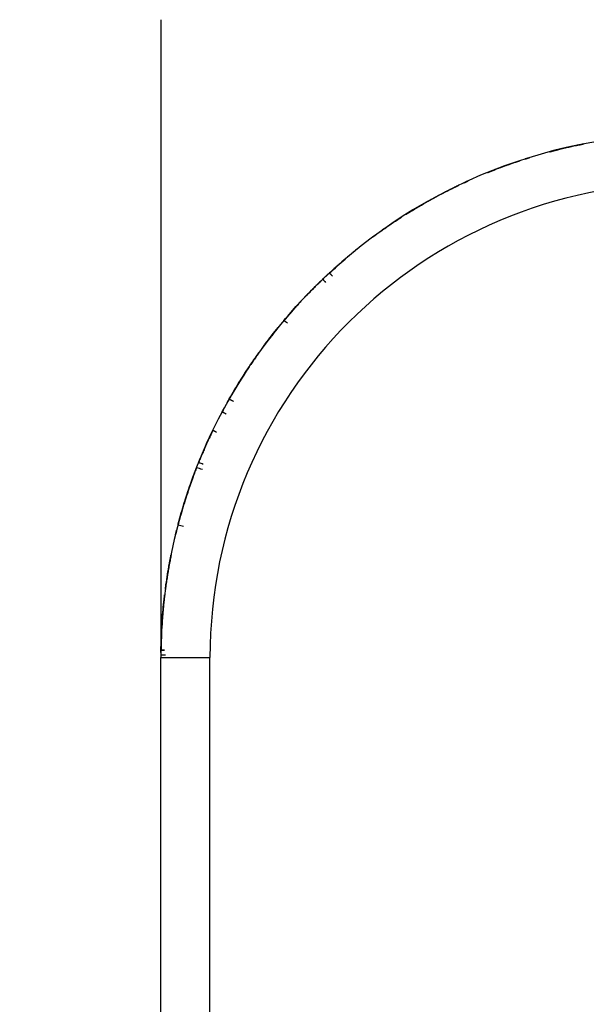
# Model space of a CAD drawing. Units: millimetres. Extents: x 716 to 964, y 247 to 594.
# Drawn here: x 887 to 904, y 393 to 423 of the extents above; entities that cross this region are included whole.
import ezdxf

# ---------------------------------------------------------------- set-up
doc = ezdxf.new("R2010")
doc.units = ezdxf.units.MM
doc.styles.get("Standard").update_dxf_attribs({"font": 'arial.ttf'})
doc.dimstyles.get("Standard").update_dxf_attribs({"dimtxt": 20, "dimasz": 15, "dimexe": 2, "dimexo": 0.0625, "dimgap": 0.09, "dimtad": 0, "dimtih": 1, "dimtoh": 1, "dimdec": 0, "dimzin": 0, "dimdsep": 46, "dimtxsty": 'Standard', "dimcen": 0.09, "dimadec": 0, "dimazin": 0, "dimtfac": 1, "dimtdec": 0, "dimtofl": 0, "dimtmove": 0, "dimatfit": 3, "dimfxl": 1, "dimtolj": 1, "dimtzin": 0, "dimarcsym": 0})

# ---------------------------------------------------------------- blocks, each defined once
blk = doc.blocks.new('*D2')
at = {"color": 0, "lineweight": -2}
for p, q in [((740.751, 545.885), (736.751, 545.885)), ((738.751, 530.885), (738.751, 430.366)), ((738.751, 309.245), (738.751, 409.763)), ((740.751, 294.245), (736.751, 294.245))]:
    blk.add_line(p, q, dxfattribs=at)
at = {"color": 0, "lineweight": 18}
for points in [[(736.251, 530.885), (741.251, 530.885), (738.751, 545.885)], [(736.251, 309.245), (741.251, 309.245), (738.751, 294.245)]]:
    blk.add_solid(points, dxfattribs=at)
at = {"layer": 'Defpoints', "color": 0, "lineweight": 18}
for p in [(924.391, 545.885), (738.751, 294.245), (935.279, 294.245)]:
    blk.add_point(p, dxfattribs=at)
at = {"color": 0, "lineweight": 18, "insert": (738.751, 420.065), "char_height": 20, "attachment_point": 5}
blk.add_mtext('\\A1;252', dxfattribs=at)

msp = doc.modelspace()

# ---------------------------------------------------------------- linework, layer by layer
at = {"color": 7, "linetype": 'Continuous'}
for p, q in [((890.865, 423.145), (890.865, 403.8)), ((890.865, 423.145), (890.865, 403.806)), ((890.865, 403.729), (890.865, 403.645)), ((890.865, 403.729), (890.865, 403.729)), ((890.865, 403.729), (890.865, 403.645)), ((890.865, 403.645), (892.365, 403.645)), ((890.865, 384.145), (890.865, 403.645)), ((892.365, 384.145), (892.365, 403.645))]:
    msp.add_line(p, q, dxfattribs=at)
for radius in [16, 14.5]:
    msp.add_arc((906.865, 403.645), radius, 0, 180, dxfattribs=at)
for points, degree in [([(903.645, 419.317), (903.023, 419.177)], 1), ([(903.023, 419.177), (903.229, 419.228), (903.437, 419.275), (903.645, 419.317)], 3), ([(901.107, 418.573), (901.305, 418.649), (901.505, 418.722), (901.706, 418.79)], 3), ([(901.706, 418.79), (901.107, 418.573)], 1), ([(899.849, 418.024), (899.281, 417.733)], 1), ([(899.281, 417.733), (899.468, 417.834), (899.657, 417.931), (899.849, 418.024)], 3), ([(899.033, 417.597), (898.484, 417.274)], 1), ([(898.484, 417.274), (898.665, 417.385), (898.848, 417.493), (899.033, 417.597)], 3), ([(898.102, 417.032), (897.575, 416.672)], 1), ([(897.575, 416.672), (897.748, 416.795), (897.924, 416.915), (898.102, 417.032)], 3), ([(896.493, 415.828), (896.016, 415.404)], 1), ([(896.016, 415.404), (896.172, 415.549), (896.331, 415.69), (896.493, 415.828)], 3), ([(896.024, 415.396), (896.178, 415.543), (896.334, 415.686), (896.494, 415.827)], 3), ([(896.016, 415.404), (896.107, 415.307)], 1), ([(896.107, 415.307), (896.076, 415.34), (896.046, 415.372), (896.016, 415.404)], 3), ([(896.252, 415.618), (896.239, 415.606), (896.225, 415.594), (896.211, 415.582)], 3), ([(895.357, 414.761), (895.505, 414.914), (895.656, 415.064), (895.81, 415.211)], 3), ([(895.81, 415.211), (895.357, 414.761)], 1), ([(895.81, 415.211), (895.84, 415.179), (895.871, 415.146), (895.901, 415.114)], 3), ([(894.627, 413.952), (894.764, 414.115), (894.904, 414.275), (895.048, 414.432)], 3), ([(895.048, 414.432), (894.627, 413.952)], 1), ([(894.73, 413.867), (894.696, 413.895), (894.661, 413.924), (894.627, 413.952)], 3), ([(894.055, 413.231), (894.182, 413.402), (894.313, 413.569), (894.447, 413.734)], 3), ([(894.447, 413.734), (894.055, 413.231)], 1), ([(893.432, 412.337), (893.547, 412.515), (893.667, 412.692), (893.789, 412.865)], 3), ([(893.789, 412.865), (893.432, 412.337)], 1), ([(893.281, 412.098), (892.954, 411.55)], 1), ([(892.954, 411.55), (893.059, 411.735), (893.168, 411.918), (893.281, 412.098)], 3), ([(892.954, 411.55), (893.087, 411.476)], 1), ([(892.865, 411.085), (892.737, 411.154)], 1), ([(892.569, 410.528), (892.529, 410.547), (892.489, 410.566), (892.448, 410.585)], 3), ([(892.073, 409.744), (892.154, 409.941), (892.239, 410.136), (892.328, 410.329)], 3), ([(892.328, 410.329), (892.073, 409.744)], 1), ([(892.132, 409.389), (892.074, 409.411), (892.016, 409.434), (891.958, 409.456)], 3), ([(892.02, 409.613), (892.065, 409.595), (892.11, 409.577), (892.156, 409.558)], 3), ([(891.907, 409.324), (891.692, 408.723)], 1), ([(891.692, 408.723), (891.76, 408.925), (891.831, 409.125), (891.907, 409.324)], 3), ([(891.605, 408.455), (891.425, 407.842)], 1), ([(891.425, 407.842), (891.481, 408.048), (891.541, 408.252), (891.605, 408.455)], 3), ([(891.389, 407.706), (891.445, 407.691), (891.501, 407.676), (891.557, 407.661)], 3), ([(891.123, 406.504), (891.021, 405.874)], 1), ([(891.021, 405.874), (891.051, 406.085), (891.085, 406.295), (891.123, 406.504)], 3), ([(891.002, 405.734), (891.004, 405.751), (891.009, 405.786), (891.016, 405.834), (891.02, 405.862), (891.022, 405.874)], 3), ([(890.981, 405.566), (890.972, 405.496), (890.964, 405.426)], 2), ([(890.964, 405.426), (890.906, 404.79)], 1), ([(890.906, 404.79), (890.921, 405.002), (890.941, 405.214), (890.964, 405.426)], 3), ([(890.888, 404.508), (890.867, 403.871)], 1), ([(890.867, 403.871), (890.87, 404.084), (890.877, 404.296), (890.888, 404.508)], 3), ([(890.867, 403.871), (890.866, 403.85), (890.866, 403.823), (890.865, 403.795)], 3), ([(890.865, 403.795), (890.865, 403.774), (890.865, 403.752), (890.865, 403.729)], 3), ([(890.865, 403.729), (890.912, 403.729), (890.958, 403.729), (891.005, 403.728)], 3), ([(890.975, 403.87), (890.939, 403.87), (890.903, 403.871), (890.867, 403.871)], 3), ([(890.867, 403.871), (890.975, 403.87)], 1)]:
    msp.add_open_spline(points, degree=degree, dxfattribs=at)
for points, knots in [([(903.645, 419.317), (903.647, 419.318), (903.651, 419.319), (903.656, 419.32), (903.662, 419.321), (903.668, 419.322), (903.674, 419.323), (903.68, 419.325), (903.686, 419.326), (903.692, 419.327), (903.699, 419.328), (903.705, 419.33), (903.712, 419.331), (903.718, 419.332), (903.725, 419.334), (903.732, 419.335), (903.739, 419.336), (903.746, 419.338), (903.754, 419.339), (903.761, 419.341), (903.768, 419.342), (903.776, 419.344), (903.781, 419.345), (903.784, 419.345)], [0, 0, 0, 0, 0.049804, 0.098966, 0.147548, 0.195611, 0.24322, 0.290442, 0.337345, 0.383997, 0.43047, 0.476836, 0.523165, 0.56953, 0.616003, 0.662656, 0.709558, 0.75678, 0.804389, 0.852452, 0.901034, 0.950196, 1, 1, 1, 1]), ([(903.784, 419.345), (903.758, 419.34), (903.732, 419.335), (903.685, 419.325), (903.663, 419.321), (903.645, 419.317)], [0, 0, 0, 0, 0.5, 0.5, 1, 1, 1, 1]), ([(903.023, 419.177), (903.005, 419.171), (902.984, 419.165), (902.937, 419.152), (902.912, 419.145), (902.862, 419.132), (902.836, 419.126), (902.789, 419.115), (902.767, 419.11), (902.749, 419.106)], [0, 0, 0, 0, 0.25, 0.25, 0.5, 0.5, 0.75, 0.75, 1, 1, 1, 1]), ([(902.749, 419.106), (902.751, 419.107), (902.755, 419.108), (902.76, 419.109), (902.766, 419.111), (902.772, 419.112), (902.777, 419.114), (902.783, 419.115), (902.789, 419.117), (902.796, 419.119), (902.802, 419.12), (902.808, 419.122), (902.815, 419.124), (902.822, 419.125), (902.828, 419.127), (902.835, 419.129), (902.842, 419.131), (902.849, 419.133), (902.856, 419.134), (902.864, 419.136), (902.871, 419.138), (902.879, 419.14), (902.888, 419.143), (902.901, 419.146), (902.915, 419.149), (902.928, 419.153), (902.942, 419.156), (902.954, 419.16), (902.967, 419.163), (902.979, 419.166), (902.991, 419.169), (903.002, 419.171), (903.013, 419.174), (903.019, 419.176), (903.023, 419.177)], [0, 0, 0, 0, 0.024774, 0.049241, 0.073433, 0.097382, 0.12112, 0.144681, 0.1681, 0.191412, 0.214653, 0.237858, 0.261065, 0.284309, 0.307625, 0.331051, 0.354621, 0.378369, 0.402329, 0.426535, 0.451017, 0.475808, 0.500936, 0.54842, 0.594785, 0.640245, 0.685028, 0.729374, 0.773527, 0.817737, 0.862251, 0.907312, 0.953154, 1, 1, 1, 1]), ([(901.706, 418.79), (901.708, 418.791), (901.711, 418.792), (901.717, 418.794), (901.722, 418.796), (901.728, 418.798), (901.734, 418.8), (901.74, 418.802), (901.746, 418.804), (901.752, 418.806), (901.758, 418.808), (901.764, 418.81), (901.771, 418.812), (901.777, 418.814), (901.784, 418.816), (901.79, 418.819), (901.797, 418.821), (901.804, 418.823), (901.811, 418.826), (901.818, 418.828), (901.825, 418.83), (901.833, 418.833), (901.838, 418.834), (901.84, 418.835)], [0, 0, 0, 0, 0.049804, 0.098966, 0.147548, 0.195611, 0.24322, 0.290442, 0.337345, 0.383997, 0.43047, 0.476836, 0.523165, 0.56953, 0.616003, 0.662656, 0.709558, 0.75678, 0.804389, 0.852452, 0.901034, 0.950196, 1, 1, 1, 1]), ([(901.84, 418.835), (901.815, 418.827), (901.791, 418.819), (901.745, 418.803), (901.724, 418.796), (901.706, 418.79)], [0, 0, 0, 0, 0.5, 0.5, 1, 1, 1, 1]), ([(902.136, 418.93), (902.119, 418.924), (902.097, 418.918), (902.051, 418.903), (902.026, 418.895), (902.001, 418.888)], [0, 0, 0, 0, 0.5, 0.5, 1, 1, 1, 1]), ([(902.001, 418.888), (902.004, 418.888), (902.009, 418.89), (902.016, 418.892), (902.023, 418.895), (902.031, 418.897), (902.038, 418.899), (902.045, 418.901), (902.051, 418.904), (902.058, 418.906), (902.065, 418.908), (902.071, 418.91), (902.078, 418.912), (902.084, 418.914), (902.09, 418.916), (902.096, 418.918), (902.102, 418.92), (902.108, 418.921), (902.114, 418.923), (902.12, 418.925), (902.125, 418.927), (902.131, 418.928), (902.134, 418.929), (902.136, 418.93)], [0, 0, 0, 0, 0.049804, 0.098966, 0.147548, 0.195611, 0.24322, 0.290442, 0.337344, 0.383997, 0.43047, 0.476835, 0.523164, 0.56953, 0.616003, 0.662655, 0.709558, 0.75678, 0.804389, 0.852452, 0.901034, 0.950196, 1, 1, 1, 1]), ([(900.844, 418.469), (900.846, 418.469), (900.849, 418.471), (900.854, 418.473), (900.86, 418.475), (900.865, 418.477), (900.871, 418.48), (900.877, 418.482), (900.882, 418.484), (900.888, 418.487), (900.894, 418.489), (900.901, 418.491), (900.907, 418.494), (900.913, 418.497), (900.92, 418.499), (900.926, 418.502), (900.933, 418.504), (900.94, 418.507), (900.947, 418.51), (900.954, 418.513), (900.961, 418.516), (900.968, 418.518), (900.977, 418.522), (900.989, 418.527), (901.002, 418.532), (901.016, 418.537), (901.028, 418.542), (901.041, 418.547), (901.053, 418.552), (901.064, 418.556), (901.075, 418.561), (901.086, 418.565), (901.097, 418.569), (901.103, 418.571), (901.107, 418.573)], [0, 0, 0, 0, 0.024774, 0.049241, 0.073433, 0.097382, 0.12112, 0.144681, 0.1681, 0.191412, 0.214653, 0.237858, 0.261065, 0.284309, 0.307625, 0.331051, 0.354621, 0.378369, 0.402329, 0.426535, 0.451017, 0.475808, 0.500936, 0.54842, 0.594785, 0.640245, 0.685028, 0.729374, 0.773527, 0.817737, 0.862251, 0.907312, 0.953154, 1, 1, 1, 1]), ([(901.107, 418.573), (901.09, 418.565), (901.069, 418.556), (901.025, 418.537), (901.001, 418.527), (900.952, 418.508), (900.928, 418.499), (900.882, 418.482), (900.861, 418.475), (900.844, 418.469)], [0, 0, 0, 0, 0.25, 0.25, 0.5, 0.5, 0.75, 0.75, 1, 1, 1, 1]), ([(900.129, 418.158), (900.132, 418.159), (900.136, 418.161), (900.143, 418.164), (900.15, 418.168), (900.157, 418.171), (900.164, 418.174), (900.17, 418.177), (900.177, 418.18), (900.183, 418.183), (900.19, 418.186), (900.196, 418.189), (900.202, 418.191), (900.208, 418.194), (900.214, 418.197), (900.22, 418.2), (900.226, 418.202), (900.231, 418.205), (900.237, 418.207), (900.242, 418.21), (900.247, 418.212), (900.253, 418.215), (900.256, 418.216), (900.258, 418.217)], [0, 0, 0, 0, 0.049804, 0.098966, 0.147548, 0.195611, 0.24322, 0.290442, 0.337344, 0.383997, 0.43047, 0.476835, 0.523164, 0.56953, 0.616003, 0.662655, 0.709558, 0.75678, 0.804389, 0.852452, 0.901034, 0.950196, 1, 1, 1, 1]), ([(900.258, 418.217), (900.241, 418.209), (900.221, 418.2), (900.177, 418.18), (900.153, 418.169), (900.129, 418.158)], [0, 0, 0, 0, 0.5, 0.5, 1, 1, 1, 1]), ([(899.849, 418.024), (899.85, 418.025), (899.854, 418.027), (899.859, 418.029), (899.864, 418.032), (899.869, 418.034), (899.875, 418.037), (899.88, 418.04), (899.886, 418.043), (899.892, 418.045), (899.898, 418.048), (899.904, 418.051), (899.91, 418.054), (899.916, 418.057), (899.922, 418.06), (899.929, 418.063), (899.935, 418.066), (899.942, 418.069), (899.948, 418.073), (899.955, 418.076), (899.962, 418.079), (899.969, 418.082), (899.974, 418.085), (899.976, 418.086)], [0, 0, 0, 0, 0.049804, 0.098966, 0.147548, 0.195611, 0.24322, 0.290442, 0.337345, 0.383997, 0.43047, 0.476836, 0.523165, 0.56953, 0.616003, 0.662656, 0.709558, 0.75678, 0.804389, 0.852452, 0.901034, 0.950196, 1, 1, 1, 1]), ([(899.976, 418.086), (899.952, 418.074), (899.929, 418.063), (899.885, 418.042), (899.865, 418.032), (899.849, 418.024)], [0, 0, 0, 0, 0.5, 0.5, 1, 1, 1, 1]), ([(899.033, 417.597), (899.035, 417.598), (899.038, 417.6), (899.043, 417.603), (899.048, 417.605), (899.054, 417.608), (899.059, 417.611), (899.064, 417.614), (899.07, 417.617), (899.075, 417.62), (899.081, 417.624), (899.087, 417.627), (899.093, 417.63), (899.099, 417.633), (899.105, 417.637), (899.111, 417.64), (899.117, 417.644), (899.124, 417.647), (899.13, 417.651), (899.137, 417.655), (899.143, 417.658), (899.15, 417.662), (899.159, 417.667), (899.17, 417.673), (899.183, 417.68), (899.195, 417.687), (899.207, 417.693), (899.219, 417.7), (899.23, 417.706), (899.241, 417.712), (899.252, 417.717), (899.262, 417.723), (899.272, 417.728), (899.278, 417.731), (899.281, 417.733)], [0, 0, 0, 0, 0.024774, 0.049241, 0.073433, 0.097382, 0.12112, 0.144681, 0.1681, 0.191412, 0.214653, 0.237858, 0.261065, 0.284309, 0.307625, 0.331051, 0.354621, 0.378369, 0.402329, 0.426535, 0.451017, 0.475808, 0.500936, 0.54842, 0.594785, 0.640245, 0.685028, 0.729374, 0.773527, 0.817737, 0.862251, 0.907312, 0.953154, 1, 1, 1, 1]), ([(899.281, 417.733), (899.265, 417.723), (899.246, 417.712), (899.204, 417.688), (899.182, 417.675), (899.136, 417.65), (899.113, 417.638), (899.07, 417.615), (899.05, 417.605), (899.033, 417.597)], [0, 0, 0, 0, 0.25, 0.25, 0.5, 0.5, 0.75, 0.75, 1, 1, 1, 1]), ([(898.484, 417.274), (898.468, 417.264), (898.449, 417.252), (898.408, 417.227), (898.386, 417.213), (898.363, 417.199)], [0, 0, 0, 0, 0.5, 0.5, 1, 1, 1, 1]), ([(898.363, 417.199), (898.366, 417.201), (898.37, 417.203), (898.377, 417.207), (898.383, 417.212), (898.389, 417.215), (898.396, 417.219), (898.402, 417.223), (898.408, 417.227), (898.414, 417.231), (898.42, 417.234), (898.426, 417.238), (898.431, 417.242), (898.437, 417.245), (898.443, 417.249), (898.448, 417.252), (898.453, 417.255), (898.459, 417.258), (898.464, 417.262), (898.469, 417.265), (898.474, 417.268), (898.479, 417.271), (898.482, 417.273), (898.484, 417.274)], [0, 0, 0, 0, 0.049804, 0.098966, 0.147548, 0.195611, 0.24322, 0.290442, 0.337344, 0.383997, 0.43047, 0.476835, 0.523164, 0.56953, 0.616003, 0.662655, 0.709558, 0.75678, 0.804389, 0.852452, 0.901034, 0.950196, 1, 1, 1, 1]), ([(898.22, 417.108), (898.198, 417.094), (898.176, 417.08), (898.136, 417.054), (898.117, 417.042), (898.102, 417.032)], [0, 0, 0, 0, 0.5, 0.5, 1, 1, 1, 1]), ([(898.102, 417.032), (898.103, 417.033), (898.106, 417.035), (898.111, 417.038), (898.116, 417.041), (898.121, 417.044), (898.126, 417.047), (898.131, 417.051), (898.137, 417.054), (898.142, 417.058), (898.147, 417.061), (898.153, 417.065), (898.159, 417.069), (898.164, 417.072), (898.17, 417.076), (898.176, 417.08), (898.182, 417.084), (898.188, 417.088), (898.195, 417.092), (898.201, 417.096), (898.207, 417.1), (898.214, 417.104), (898.218, 417.107), (898.22, 417.108)], [0, 0, 0, 0, 0.049804, 0.098966, 0.147548, 0.195611, 0.24322, 0.290442, 0.337345, 0.383997, 0.43047, 0.476836, 0.523165, 0.56953, 0.616003, 0.662656, 0.709558, 0.75678, 0.804389, 0.852452, 0.901034, 0.950196, 1, 1, 1, 1]), ([(897.575, 416.672), (897.561, 416.66), (897.543, 416.646), (897.505, 416.617), (897.484, 416.601), (897.441, 416.571), (897.42, 416.556), (897.38, 416.528), (897.362, 416.516), (897.347, 416.506)], [0, 0, 0, 0, 0.25, 0.25, 0.5, 0.5, 0.75, 0.75, 1, 1, 1, 1]), ([(897.347, 416.506), (897.348, 416.507), (897.351, 416.509), (897.356, 416.512), (897.36, 416.516), (897.365, 416.519), (897.37, 416.523), (897.375, 416.526), (897.38, 416.53), (897.385, 416.534), (897.39, 416.538), (897.396, 416.542), (897.401, 416.546), (897.407, 416.55), (897.412, 416.554), (897.418, 416.558), (897.424, 416.562), (897.43, 416.567), (897.436, 416.571), (897.442, 416.576), (897.448, 416.58), (897.454, 416.585), (897.463, 416.591), (897.473, 416.598), (897.484, 416.606), (897.496, 416.615), (897.507, 416.623), (897.518, 416.63), (897.528, 416.638), (897.538, 416.645), (897.548, 416.652), (897.557, 416.659), (897.566, 416.665), (897.572, 416.669), (897.575, 416.672)], [0, 0, 0, 0, 0.024774, 0.049241, 0.073433, 0.097382, 0.12112, 0.144681, 0.1681, 0.191412, 0.214653, 0.237858, 0.261065, 0.284309, 0.307625, 0.331051, 0.354621, 0.378369, 0.402329, 0.426535, 0.451017, 0.475808, 0.500936, 0.54842, 0.594785, 0.640245, 0.685028, 0.729374, 0.773527, 0.817737, 0.862251, 0.907312, 0.953154, 1, 1, 1, 1]), ([(896.841, 416.116), (896.827, 416.104), (896.81, 416.09), (896.772, 416.06), (896.752, 416.043), (896.732, 416.027)], [0, 0, 0, 0, 0.5, 0.5, 1, 1, 1, 1]), ([(896.732, 416.027), (896.734, 416.028), (896.738, 416.032), (896.744, 416.037), (896.75, 416.041), (896.755, 416.046), (896.761, 416.051), (896.767, 416.055), (896.772, 416.06), (896.778, 416.064), (896.783, 416.069), (896.789, 416.073), (896.794, 416.077), (896.799, 416.082), (896.804, 416.086), (896.809, 416.09), (896.814, 416.094), (896.819, 416.098), (896.823, 416.101), (896.828, 416.105), (896.833, 416.109), (896.837, 416.112), (896.84, 416.115), (896.841, 416.116)], [0, 0, 0, 0, 0.049804, 0.098966, 0.147548, 0.195611, 0.24322, 0.290442, 0.337344, 0.383997, 0.43047, 0.476835, 0.523164, 0.56953, 0.616003, 0.662655, 0.709558, 0.75678, 0.804389, 0.852452, 0.901034, 0.950196, 1, 1, 1, 1]), ([(896.601, 415.919), (896.581, 415.902), (896.561, 415.885), (896.524, 415.854), (896.507, 415.84), (896.493, 415.828)], [0, 0, 0, 0, 0.5, 0.5, 1, 1, 1, 1]), ([(896.493, 415.828), (896.494, 415.829), (896.497, 415.831), (896.502, 415.835), (896.506, 415.839), (896.511, 415.843), (896.515, 415.847), (896.52, 415.851), (896.525, 415.855), (896.53, 415.859), (896.535, 415.863), (896.54, 415.867), (896.545, 415.872), (896.55, 415.876), (896.555, 415.88), (896.561, 415.885), (896.566, 415.89), (896.572, 415.894), (896.578, 415.899), (896.583, 415.904), (896.589, 415.909), (896.595, 415.914), (896.599, 415.917), (896.601, 415.919)], [0, 0, 0, 0, 0.049804, 0.098966, 0.147548, 0.195611, 0.24322, 0.290442, 0.337345, 0.383997, 0.43047, 0.476836, 0.523165, 0.56953, 0.616003, 0.662656, 0.709558, 0.75678, 0.804389, 0.852452, 0.901034, 0.950196, 1, 1, 1, 1]), ([(896.016, 415.404), (896.003, 415.391), (895.987, 415.375), (895.953, 415.342), (895.934, 415.323), (895.896, 415.288), (895.876, 415.27), (895.841, 415.238), (895.824, 415.223), (895.81, 415.211)], [0, 0, 0, 0, 0.25, 0.25, 0.5, 0.5, 0.75, 0.75, 1, 1, 1, 1]), ([(895.81, 415.211), (895.811, 415.212), (895.814, 415.215), (895.818, 415.219), (895.822, 415.223), (895.826, 415.227), (895.831, 415.231), (895.835, 415.235), (895.84, 415.24), (895.844, 415.244), (895.849, 415.249), (895.854, 415.253), (895.859, 415.258), (895.864, 415.263), (895.869, 415.267), (895.874, 415.272), (895.879, 415.277), (895.885, 415.282), (895.89, 415.287), (895.895, 415.293), (895.901, 415.298), (895.907, 415.303), (895.914, 415.31), (895.923, 415.319), (895.934, 415.328), (895.944, 415.338), (895.954, 415.347), (895.964, 415.356), (895.973, 415.365), (895.982, 415.374), (895.991, 415.382), (896, 415.39), (896.008, 415.397), (896.013, 415.402), (896.016, 415.404)], [0, 0, 0, 0, 0.024774, 0.049241, 0.073433, 0.097382, 0.12112, 0.144681, 0.1681, 0.191412, 0.214653, 0.237858, 0.261065, 0.284309, 0.307625, 0.331051, 0.354621, 0.378369, 0.402329, 0.426535, 0.451017, 0.475808, 0.500936, 0.54842, 0.594785, 0.640245, 0.685028, 0.729374, 0.773527, 0.817737, 0.862251, 0.907312, 0.953154, 1, 1, 1, 1]), ([(895.048, 414.432), (895.049, 414.433), (895.052, 414.436), (895.055, 414.44), (895.059, 414.444), (895.063, 414.449), (895.068, 414.453), (895.072, 414.458), (895.076, 414.462), (895.08, 414.467), (895.085, 414.472), (895.089, 414.477), (895.094, 414.482), (895.098, 414.487), (895.103, 414.492), (895.108, 414.497), (895.113, 414.502), (895.118, 414.508), (895.123, 414.513), (895.128, 414.519), (895.133, 414.524), (895.138, 414.53), (895.142, 414.534), (895.144, 414.536)], [0, 0, 0, 0, 0.049804, 0.098966, 0.147548, 0.195611, 0.24322, 0.290442, 0.337345, 0.383997, 0.43047, 0.476836, 0.523165, 0.56953, 0.616003, 0.662656, 0.709558, 0.75678, 0.804389, 0.852452, 0.901034, 0.950196, 1, 1, 1, 1]), ([(895.144, 414.536), (895.126, 414.516), (895.108, 414.497), (895.075, 414.462), (895.06, 414.445), (895.048, 414.432)], [0, 0, 0, 0, 0.5, 0.5, 1, 1, 1, 1]), ([(895.26, 414.659), (895.261, 414.661), (895.265, 414.665), (895.27, 414.67), (895.276, 414.676), (895.281, 414.681), (895.286, 414.687), (895.291, 414.692), (895.296, 414.697), (895.301, 414.702), (895.306, 414.707), (895.31, 414.712), (895.315, 414.717), (895.32, 414.722), (895.324, 414.727), (895.328, 414.731), (895.333, 414.736), (895.337, 414.74), (895.341, 414.745), (895.346, 414.749), (895.35, 414.753), (895.354, 414.757), (895.356, 414.76), (895.357, 414.761)], [0, 0, 0, 0, 0.049804, 0.098966, 0.147548, 0.195611, 0.24322, 0.290442, 0.337344, 0.383997, 0.43047, 0.476835, 0.523164, 0.56953, 0.616003, 0.662655, 0.709558, 0.75678, 0.804389, 0.852452, 0.901034, 0.950196, 1, 1, 1, 1]), ([(895.357, 414.761), (895.345, 414.748), (895.329, 414.732), (895.296, 414.697), (895.278, 414.678), (895.26, 414.659)], [0, 0, 0, 0, 0.5, 0.5, 1, 1, 1, 1]), ([(893.971, 413.118), (893.972, 413.12), (893.975, 413.124), (893.98, 413.13), (893.984, 413.136), (893.989, 413.142), (893.993, 413.148), (893.998, 413.154), (894.002, 413.16), (894.006, 413.166), (894.01, 413.171), (894.014, 413.177), (894.018, 413.182), (894.022, 413.188), (894.026, 413.193), (894.03, 413.198), (894.034, 413.203), (894.037, 413.208), (894.041, 413.213), (894.045, 413.218), (894.048, 413.222), (894.052, 413.227), (894.054, 413.23), (894.055, 413.231)], [0, 0, 0, 0, 0.049804, 0.098966, 0.147548, 0.195611, 0.24322, 0.290442, 0.337344, 0.383997, 0.43047, 0.476835, 0.523164, 0.56953, 0.616003, 0.662655, 0.709558, 0.75678, 0.804389, 0.852452, 0.901034, 0.950196, 1, 1, 1, 1]), ([(894.055, 413.231), (894.044, 413.216), (894.031, 413.199), (894.002, 413.16), (893.986, 413.139), (893.971, 413.118)], [0, 0, 0, 0, 0.5, 0.5, 1, 1, 1, 1]), ([(893.789, 412.865), (893.79, 412.867), (893.792, 412.87), (893.796, 412.875), (893.799, 412.879), (893.802, 412.884), (893.806, 412.889), (893.81, 412.894), (893.813, 412.9), (893.817, 412.905), (893.821, 412.91), (893.824, 412.915), (893.828, 412.921), (893.832, 412.927), (893.836, 412.932), (893.841, 412.938), (893.845, 412.944), (893.849, 412.95), (893.853, 412.956), (893.858, 412.962), (893.862, 412.968), (893.867, 412.974), (893.87, 412.979), (893.871, 412.981)], [0, 0, 0, 0, 0.049804, 0.098966, 0.147548, 0.195611, 0.24322, 0.290442, 0.337345, 0.383997, 0.43047, 0.476836, 0.523165, 0.56953, 0.616003, 0.662656, 0.709558, 0.75678, 0.804389, 0.852452, 0.901034, 0.950196, 1, 1, 1, 1]), ([(893.871, 412.981), (893.856, 412.959), (893.841, 412.938), (893.813, 412.899), (893.8, 412.881), (893.789, 412.865)], [0, 0, 0, 0, 0.5, 0.5, 1, 1, 1, 1]), ([(893.432, 412.337), (893.423, 412.321), (893.412, 412.302), (893.387, 412.26), (893.373, 412.238), (893.345, 412.194), (893.331, 412.172), (893.304, 412.132), (893.291, 412.114), (893.281, 412.098)], [0, 0, 0, 0, 0.25, 0.25, 0.5, 0.5, 0.75, 0.75, 1, 1, 1, 1]), ([(893.281, 412.098), (893.282, 412.1), (893.284, 412.103), (893.287, 412.108), (893.29, 412.113), (893.293, 412.118), (893.296, 412.123), (893.299, 412.128), (893.303, 412.134), (893.306, 412.139), (893.309, 412.145), (893.313, 412.15), (893.317, 412.156), (893.32, 412.162), (893.324, 412.168), (893.328, 412.174), (893.332, 412.18), (893.335, 412.186), (893.339, 412.192), (893.343, 412.199), (893.348, 412.205), (893.352, 412.212), (893.357, 412.22), (893.364, 412.231), (893.372, 412.243), (893.379, 412.255), (893.387, 412.266), (893.394, 412.278), (893.401, 412.288), (893.407, 412.299), (893.414, 412.309), (893.42, 412.319), (893.426, 412.328), (893.43, 412.334), (893.432, 412.337)], [0, 0, 0, 0, 0.024774, 0.049241, 0.073433, 0.097382, 0.12112, 0.144681, 0.1681, 0.191412, 0.214653, 0.237858, 0.261065, 0.284309, 0.307625, 0.331051, 0.354621, 0.378369, 0.402329, 0.426535, 0.451017, 0.475808, 0.500936, 0.54842, 0.594785, 0.640245, 0.685028, 0.729374, 0.773527, 0.817737, 0.862251, 0.907312, 0.953154, 1, 1, 1, 1]), ([(892.885, 411.427), (892.886, 411.429), (892.889, 411.434), (892.893, 411.441), (892.896, 411.447), (892.9, 411.454), (892.904, 411.46), (892.907, 411.467), (892.911, 411.473), (892.914, 411.479), (892.918, 411.485), (892.921, 411.491), (892.924, 411.497), (892.927, 411.503), (892.931, 411.508), (892.934, 411.514), (892.937, 411.519), (892.94, 411.525), (892.943, 411.53), (892.946, 411.535), (892.949, 411.54), (892.952, 411.545), (892.953, 411.549), (892.954, 411.55)], [0, 0, 0, 0, 0.049804, 0.098966, 0.147548, 0.195611, 0.24322, 0.290442, 0.337344, 0.383997, 0.43047, 0.476835, 0.523164, 0.56953, 0.616003, 0.662655, 0.709558, 0.75678, 0.804389, 0.852452, 0.901034, 0.950196, 1, 1, 1, 1]), ([(892.954, 411.55), (892.945, 411.534), (892.934, 411.515), (892.911, 411.473), (892.898, 411.45), (892.885, 411.427)], [0, 0, 0, 0, 0.5, 0.5, 1, 1, 1, 1]), ([(892.803, 411.278), (892.791, 411.255), (892.779, 411.232), (892.756, 411.19), (892.745, 411.17), (892.737, 411.154)], [0, 0, 0, 0, 0.5, 0.5, 1, 1, 1, 1]), ([(892.737, 411.154), (892.737, 411.156), (892.739, 411.159), (892.742, 411.164), (892.745, 411.169), (892.747, 411.174), (892.75, 411.18), (892.753, 411.185), (892.756, 411.191), (892.759, 411.196), (892.762, 411.202), (892.765, 411.208), (892.769, 411.214), (892.772, 411.22), (892.775, 411.226), (892.778, 411.232), (892.782, 411.239), (892.785, 411.245), (892.789, 411.252), (892.792, 411.258), (892.796, 411.265), (892.8, 411.272), (892.802, 411.276), (892.803, 411.278)], [0, 0, 0, 0, 0.049804, 0.098966, 0.147548, 0.195611, 0.24322, 0.290442, 0.337345, 0.383997, 0.43047, 0.476836, 0.523165, 0.56953, 0.616003, 0.662656, 0.709558, 0.75678, 0.804389, 0.852452, 0.901034, 0.950196, 1, 1, 1, 1]), ([(892.448, 410.585), (892.441, 410.568), (892.433, 410.547), (892.413, 410.503), (892.402, 410.479), (892.38, 410.432), (892.369, 410.409), (892.347, 410.365), (892.337, 410.346), (892.328, 410.329)], [0, 0, 0, 0, 0.25, 0.25, 0.5, 0.5, 0.75, 0.75, 1, 1, 1, 1]), ([(892.328, 410.329), (892.329, 410.331), (892.33, 410.334), (892.333, 410.339), (892.335, 410.345), (892.338, 410.35), (892.34, 410.356), (892.343, 410.361), (892.346, 410.367), (892.348, 410.373), (892.351, 410.379), (892.354, 410.385), (892.357, 410.391), (892.36, 410.397), (892.362, 410.403), (892.365, 410.41), (892.369, 410.416), (892.372, 410.423), (892.375, 410.43), (892.378, 410.436), (892.381, 410.443), (892.385, 410.45), (892.389, 410.46), (892.394, 410.471), (892.4, 410.484), (892.406, 410.497), (892.412, 410.509), (892.418, 410.521), (892.423, 410.533), (892.429, 410.544), (892.434, 410.555), (892.439, 410.565), (892.444, 410.575), (892.447, 410.582), (892.448, 410.585)], [0, 0, 0, 0, 0.024774, 0.049241, 0.073433, 0.097382, 0.12112, 0.144681, 0.1681, 0.191412, 0.214653, 0.237858, 0.261065, 0.284309, 0.307625, 0.331051, 0.354621, 0.378369, 0.402329, 0.426535, 0.451017, 0.475808, 0.500936, 0.54842, 0.594785, 0.640245, 0.685028, 0.729374, 0.773527, 0.817737, 0.862251, 0.907312, 0.953154, 1, 1, 1, 1]), ([(892.073, 409.744), (892.066, 409.727), (892.058, 409.707), (892.04, 409.662), (892.03, 409.638), (892.02, 409.613)], [0, 0, 0, 0, 0.5, 0.5, 1, 1, 1, 1]), ([(892.02, 409.613), (892.021, 409.616), (892.023, 409.621), (892.026, 409.628), (892.029, 409.635), (892.031, 409.642), (892.034, 409.649), (892.037, 409.655), (892.04, 409.662), (892.042, 409.669), (892.045, 409.675), (892.047, 409.681), (892.05, 409.688), (892.053, 409.694), (892.055, 409.7), (892.057, 409.706), (892.06, 409.712), (892.062, 409.717), (892.064, 409.723), (892.067, 409.729), (892.069, 409.734), (892.071, 409.739), (892.073, 409.743), (892.073, 409.744)], [0, 0, 0, 0, 0.049804, 0.098966, 0.147548, 0.195611, 0.24322, 0.290442, 0.337344, 0.383997, 0.43047, 0.476835, 0.523164, 0.56953, 0.616003, 0.662655, 0.709558, 0.75678, 0.804389, 0.852452, 0.901034, 0.950196, 1, 1, 1, 1]), ([(891.907, 409.324), (891.907, 409.326), (891.909, 409.329), (891.911, 409.335), (891.913, 409.34), (891.915, 409.346), (891.917, 409.351), (891.919, 409.357), (891.922, 409.363), (891.924, 409.369), (891.926, 409.375), (891.929, 409.381), (891.931, 409.387), (891.934, 409.394), (891.936, 409.4), (891.939, 409.407), (891.941, 409.414), (891.944, 409.42), (891.946, 409.427), (891.949, 409.434), (891.952, 409.441), (891.955, 409.449), (891.957, 409.453), (891.958, 409.456)], [0, 0, 0, 0, 0.049804, 0.098966, 0.147548, 0.195611, 0.24322, 0.290442, 0.337345, 0.383997, 0.43047, 0.476836, 0.523165, 0.56953, 0.616003, 0.662656, 0.709558, 0.75678, 0.804389, 0.852452, 0.901034, 0.950196, 1, 1, 1, 1]), ([(891.958, 409.456), (891.948, 409.431), (891.939, 409.407), (891.921, 409.362), (891.913, 409.341), (891.907, 409.324)], [0, 0, 0, 0, 0.5, 0.5, 1, 1, 1, 1]), ([(891.692, 408.723), (891.688, 408.705), (891.681, 408.684), (891.667, 408.638), (891.66, 408.613), (891.643, 408.563), (891.635, 408.538), (891.619, 408.493), (891.612, 408.472), (891.605, 408.455)], [0, 0, 0, 0, 0.25, 0.25, 0.5, 0.5, 0.75, 0.75, 1, 1, 1, 1]), ([(891.605, 408.455), (891.606, 408.456), (891.607, 408.46), (891.608, 408.465), (891.61, 408.471), (891.612, 408.476), (891.614, 408.482), (891.616, 408.488), (891.618, 408.494), (891.619, 408.5), (891.621, 408.506), (891.623, 408.513), (891.626, 408.519), (891.628, 408.526), (891.63, 408.532), (891.632, 408.539), (891.634, 408.546), (891.636, 408.553), (891.639, 408.56), (891.641, 408.567), (891.643, 408.574), (891.646, 408.582), (891.649, 408.592), (891.653, 408.603), (891.657, 408.617), (891.662, 408.631), (891.666, 408.644), (891.67, 408.656), (891.674, 408.668), (891.678, 408.68), (891.682, 408.692), (891.685, 408.703), (891.689, 408.713), (891.691, 408.72), (891.692, 408.723)], [0, 0, 0, 0, 0.024774, 0.049241, 0.073433, 0.097382, 0.12112, 0.144681, 0.1681, 0.191412, 0.214653, 0.237858, 0.261065, 0.284309, 0.307625, 0.331051, 0.354621, 0.378369, 0.402329, 0.426535, 0.451017, 0.475808, 0.500936, 0.54842, 0.594785, 0.640245, 0.685028, 0.729374, 0.773527, 0.817737, 0.862251, 0.907312, 0.953154, 1, 1, 1, 1]), ([(891.425, 407.842), (891.421, 407.825), (891.415, 407.803), (891.402, 407.756), (891.396, 407.731), (891.389, 407.706)], [0, 0, 0, 0, 0.5, 0.5, 1, 1, 1, 1]), ([(891.389, 407.706), (891.39, 407.708), (891.391, 407.713), (891.393, 407.721), (891.395, 407.728), (891.397, 407.735), (891.399, 407.743), (891.401, 407.75), (891.402, 407.757), (891.404, 407.763), (891.406, 407.77), (891.408, 407.777), (891.409, 407.783), (891.411, 407.79), (891.413, 407.796), (891.415, 407.802), (891.416, 407.808), (891.418, 407.814), (891.419, 407.82), (891.421, 407.826), (891.422, 407.831), (891.424, 407.837), (891.425, 407.841), (891.425, 407.842)], [0, 0, 0, 0, 0.049804, 0.098966, 0.147548, 0.195611, 0.24322, 0.290442, 0.337344, 0.383997, 0.43047, 0.476835, 0.523164, 0.56953, 0.616003, 0.662655, 0.709558, 0.75678, 0.804389, 0.852452, 0.901034, 0.950196, 1, 1, 1, 1]), ([(891.347, 407.542), (891.341, 407.516), (891.334, 407.491), (891.323, 407.444), (891.317, 407.422), (891.313, 407.404)], [0, 0, 0, 0, 0.5, 0.5, 1, 1, 1, 1]), ([(891.313, 407.404), (891.313, 407.406), (891.314, 407.41), (891.316, 407.415), (891.317, 407.421), (891.318, 407.427), (891.32, 407.433), (891.321, 407.439), (891.323, 407.445), (891.324, 407.451), (891.326, 407.457), (891.327, 407.464), (891.329, 407.47), (891.331, 407.477), (891.332, 407.484), (891.334, 407.491), (891.336, 407.498), (891.338, 407.505), (891.339, 407.512), (891.341, 407.519), (891.343, 407.527), (891.345, 407.534), (891.346, 407.539), (891.347, 407.542)], [0, 0, 0, 0, 0.049804, 0.098966, 0.147548, 0.195611, 0.24322, 0.290442, 0.337345, 0.383997, 0.43047, 0.476836, 0.523165, 0.56953, 0.616003, 0.662656, 0.709558, 0.75678, 0.804389, 0.852452, 0.901034, 0.950196, 1, 1, 1, 1]), ([(891.175, 406.781), (891.173, 406.763), (891.17, 406.741), (891.162, 406.694), (891.157, 406.668), (891.147, 406.617), (891.142, 406.591), (891.132, 406.544), (891.127, 406.522), (891.123, 406.504)], [0, 0, 0, 0, 0.25, 0.25, 0.5, 0.5, 0.75, 0.75, 1, 1, 1, 1]), ([(891.123, 406.504), (891.123, 406.506), (891.124, 406.509), (891.125, 406.515), (891.126, 406.521), (891.127, 406.527), (891.128, 406.533), (891.129, 406.539), (891.13, 406.545), (891.131, 406.551), (891.132, 406.558), (891.134, 406.564), (891.135, 406.571), (891.136, 406.577), (891.137, 406.584), (891.139, 406.591), (891.14, 406.598), (891.141, 406.606), (891.143, 406.613), (891.144, 406.62), (891.146, 406.628), (891.147, 406.635), (891.149, 406.645), (891.151, 406.658), (891.154, 406.672), (891.157, 406.686), (891.159, 406.699), (891.162, 406.712), (891.164, 406.725), (891.167, 406.737), (891.169, 406.749), (891.171, 406.76), (891.173, 406.771), (891.175, 406.778), (891.175, 406.781)], [0, 0, 0, 0, 0.024774, 0.049241, 0.073433, 0.097382, 0.12112, 0.144681, 0.1681, 0.191412, 0.214653, 0.237858, 0.261065, 0.284309, 0.307625, 0.331051, 0.354621, 0.378369, 0.402329, 0.426535, 0.451017, 0.475808, 0.500936, 0.54842, 0.594785, 0.640245, 0.685028, 0.729374, 0.773527, 0.817737, 0.862251, 0.907312, 0.953154, 1, 1, 1, 1]), ([(891.021, 405.874), (891.019, 405.856), (891.016, 405.834), (891.009, 405.786), (891.006, 405.76), (891.002, 405.734)], [0, 0, 0, 0, 0.5, 0.5, 1, 1, 1, 1]), ([(891.002, 405.734), (891.002, 405.737), (891.003, 405.742), (891.004, 405.75), (891.005, 405.757), (891.006, 405.765), (891.007, 405.772), (891.008, 405.779), (891.009, 405.786), (891.01, 405.793), (891.011, 405.8), (891.012, 405.807), (891.013, 405.814), (891.014, 405.82), (891.014, 405.827), (891.015, 405.833), (891.016, 405.839), (891.017, 405.845), (891.018, 405.851), (891.019, 405.857), (891.019, 405.863), (891.02, 405.869), (891.021, 405.872), (891.021, 405.874)], [0, 0, 0, 0, 0.049804, 0.098966, 0.147548, 0.195611, 0.24322, 0.290442, 0.337344, 0.383997, 0.43047, 0.476835, 0.523164, 0.56953, 0.616003, 0.662655, 0.709558, 0.75678, 0.804389, 0.852452, 0.901034, 0.950196, 1, 1, 1, 1]), ([(890.981, 405.566), (890.978, 405.54), (890.975, 405.514), (890.969, 405.466), (890.967, 405.444), (890.964, 405.426)], [0, 0, 0, 0, 0.5, 0.5, 1, 1, 1, 1]), ([(890.964, 405.426), (890.965, 405.427), (890.965, 405.431), (890.966, 405.437), (890.966, 405.443), (890.967, 405.449), (890.968, 405.455), (890.968, 405.461), (890.969, 405.467), (890.97, 405.473), (890.971, 405.48), (890.971, 405.486), (890.972, 405.493), (890.973, 405.5), (890.974, 405.507), (890.975, 405.514), (890.975, 405.521), (890.976, 405.528), (890.977, 405.536), (890.978, 405.543), (890.979, 405.551), (890.98, 405.558), (890.98, 405.563), (890.981, 405.566)], [0, 0, 0, 0, 0.049804, 0.098966, 0.147548, 0.195611, 0.24322, 0.290442, 0.337345, 0.383997, 0.43047, 0.476836, 0.523165, 0.56953, 0.616003, 0.662656, 0.709558, 0.75678, 0.804389, 0.852452, 0.901034, 0.950196, 1, 1, 1, 1]), ([(890.906, 404.79), (890.906, 404.772), (890.905, 404.75), (890.903, 404.701), (890.902, 404.675), (890.899, 404.623), (890.897, 404.597), (890.893, 404.549), (890.89, 404.527), (890.888, 404.508)], [0, 0, 0, 0, 0.25, 0.25, 0.5, 0.5, 0.75, 0.75, 1, 1, 1, 1]), ([(890.888, 404.508), (890.888, 404.51), (890.889, 404.514), (890.889, 404.52), (890.889, 404.525), (890.89, 404.531), (890.89, 404.537), (890.89, 404.544), (890.891, 404.55), (890.891, 404.556), (890.891, 404.563), (890.892, 404.569), (890.892, 404.576), (890.893, 404.583), (890.893, 404.59), (890.893, 404.597), (890.894, 404.604), (890.894, 404.612), (890.895, 404.619), (890.895, 404.626), (890.896, 404.634), (890.896, 404.642), (890.897, 404.652), (890.898, 404.664), (890.898, 404.679), (890.899, 404.693), (890.9, 404.707), (890.901, 404.72), (890.902, 404.733), (890.903, 404.745), (890.904, 404.757), (890.904, 404.769), (890.905, 404.78), (890.906, 404.787), (890.906, 404.79)], [0, 0, 0, 0, 0.024774, 0.049241, 0.073433, 0.097382, 0.12112, 0.144681, 0.1681, 0.191412, 0.214653, 0.237858, 0.261065, 0.284309, 0.307625, 0.331051, 0.354621, 0.378369, 0.402329, 0.426535, 0.451017, 0.475808, 0.500936, 0.54842, 0.594785, 0.640245, 0.685028, 0.729374, 0.773527, 0.817737, 0.862251, 0.907312, 0.953154, 1, 1, 1, 1]), ([(890.866, 403.797), (890.866, 403.798), (890.866, 403.801), (890.866, 403.804), (890.866, 403.808), (890.866, 403.812), (890.866, 403.816), (890.866, 403.82), (890.866, 403.825), (890.866, 403.829), (890.866, 403.834), (890.866, 403.839), (890.866, 403.844), (890.866, 403.849), (890.866, 403.854), (890.866, 403.86), (890.866, 403.865), (890.867, 403.869), (890.867, 403.871)], [0, 0, 0, 0, 0.039172, 0.081043, 0.125755, 0.173427, 0.224156, 0.278022, 0.335093, 0.395425, 0.459065, 0.526055, 0.59643, 0.670219, 0.74745, 0.828144, 0.912321, 1, 1, 1, 1])]:
    msp.add_open_spline(points, degree=3, knots=knots, dxfattribs=at)

# ---------------------------------------------------------------- dimensions: what is measured, and where the dimension line sits
at = {"lineweight": 18}
dim = msp.add_linear_dim(base=(738.751, 294.245), p1=(924.391, 545.885), p2=(935.279, 294.245), angle=90, dimstyle='Standard', dxfattribs=at)
dim.commit()
dim.dimension.update_dxf_attribs({"geometry": '*D2', "text_midpoint": (738.751, 420.065), "dimtype": 160})

doc.saveas('drawing.dxf')
